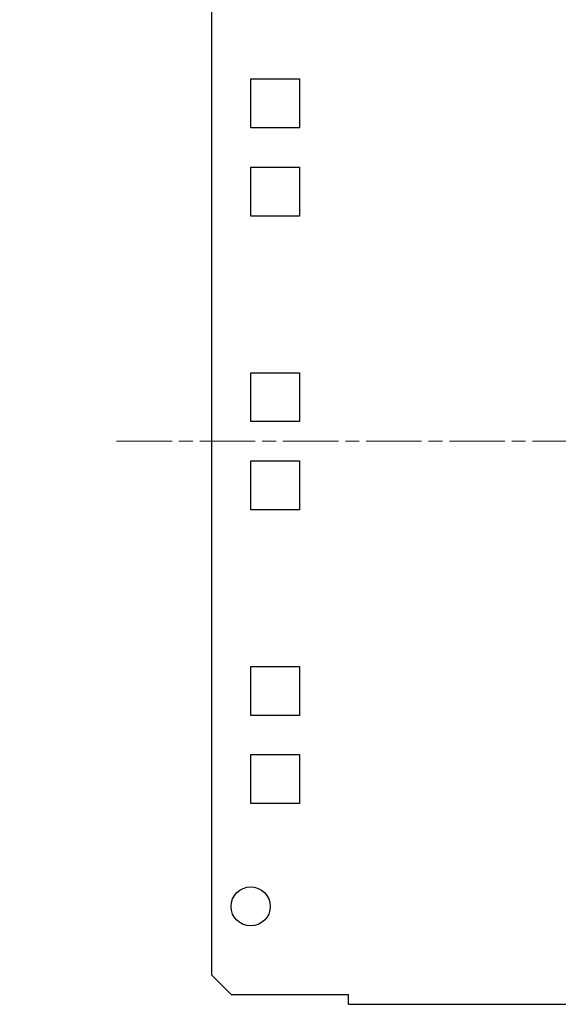
# Model space of a CAD drawing. Units: millimetres. Extents: x 23 to 826, y 21 to 577.
# Drawn here: x 564 to 619, y 240 to 340 of the extents above; entities that cross this region are included whole.
import ezdxf

# ---------------------------------------------------------------- set-up
doc = ezdxf.new("R2010")
doc.units = ezdxf.units.MM
doc.header["$LTSCALE"] = 2
doc.linetypes.add('CHAIN', pattern=[0.3543, 0.2362, -0.0295, 0.0591, -0.0295])
for name, color, linetype, lineweight in [('作業平面(TDC)', 1, 'CHAIN', 9), ('表示ｴｯｼﾞ(TDC)', 7, 'Continuous', 25), ('記号(TDC)', 7, 'Continuous', 18)]:
    doc.layers.add(name, color=color, linetype=linetype, lineweight=lineweight)
doc.styles.add('TDC', font='txt')
doc.dimstyles.new('TDC$7', dxfattribs={"dimscale": 2, "dimtxt": 2.4, "dimasz": 2.5, "dimexe": 1, "dimexo": 1, "dimgap": 0.4, "dimtad": 1, "dimrnd": 1e-08, "dimdsep": 46, "dimtxsty": 'TDC', "dimcen": 0.09, "dimdle": 10, "dimclrd": 179, "dimclre": 179, "dimclrt": 179, "dimazin": 2, "dimtfac": 0.625, "dimtmove": 0, "dimatfit": 3, "dimfxl": 1, "dimtolj": 1, "dimlwd": 9, "dimlwe": 9, "dimarcsym": 0})

msp = doc.modelspace()

# ---------------------------------------------------------------- linework, layer by layer
at = {"layer": '作業平面(TDC)', "linetype": 'CHAIN', "ltscale": 11.995484}
msp.add_line((573.9031, 297.3411), (787.3031, 297.3411), dxfattribs=at)
at = {"layer": '表示ｴｯｼﾞ(TDC)'}
for p, q in [((583.6031, 348.8411), (583.6031, 242.8411)), ((587.6031, 329.3411), (587.6031, 334.3411)), ((587.6031, 334.3411), (592.6031, 334.3411)), ((592.6031, 334.3411), (592.6031, 329.3411)), ((592.6031, 329.3411), (587.6031, 329.3411)), ((587.6031, 320.3411), (587.6031, 325.3411)), ((587.6031, 325.3411), (592.6031, 325.3411)), ((592.6031, 325.3411), (592.6031, 320.3411)), ((592.6031, 320.3411), (587.6031, 320.3411)), ((587.6031, 304.3411), (592.6031, 304.3411)), ((587.6031, 299.3411), (587.6031, 304.3411)), ((592.6031, 304.3411), (592.6031, 299.3411)), ((592.6031, 299.3411), (587.6031, 299.3411)), ((587.6031, 290.3411), (587.6031, 295.3411)), ((587.6031, 295.3411), (592.6031, 295.3411)), ((592.6031, 295.3411), (592.6031, 290.3411)), ((592.6031, 290.3411), (587.6031, 290.3411)), ((587.6031, 269.3411), (587.6031, 274.3411)), ((587.6031, 274.3411), (592.6031, 274.3411)), ((592.6031, 274.3411), (592.6031, 269.3411)), ((592.6031, 269.3411), (587.6031, 269.3411)), ((587.6031, 260.3411), (587.6031, 265.3411)), ((587.6031, 265.3411), (592.6031, 265.3411)), ((592.6031, 265.3411), (592.6031, 260.3411)), ((592.6031, 260.3411), (587.6031, 260.3411)), ((585.6031, 240.8411), (583.6031, 242.8411)), ((585.6031, 240.8411), (597.6031, 240.8411)), ((597.6031, 239.8411), (597.6031, 240.8411)), ((597.6031, 239.8411), (763.6031, 239.8411))]:
    msp.add_line(p, q, dxfattribs=at)
msp.add_circle((587.6031, 249.8411), 2, dxfattribs=at)

# ---------------------------------------------------------------- leaders
at = {"layer": '記号(TDC)', "color": 179, "linetype": 'Continuous', "lineweight": 9, "annotation_type": 0, "has_hookline": 1, "hookline_direction": 1}
for points, text_width in [([(647.6031, 321.2816), (608.4188, 395.474), (603.4188, 395.474)], 45.7827), ([(640.8031, 302.2509), (602.8818, 374.8142), (597.8818, 374.8142)], 11.1594)]:
    msp.add_leader(points, dimstyle='TDC$7', override={"dimgap": 0, "dimtad": 1}, dxfattribs=dict(at, text_width=text_width))

doc.saveas('drawing.dxf')
